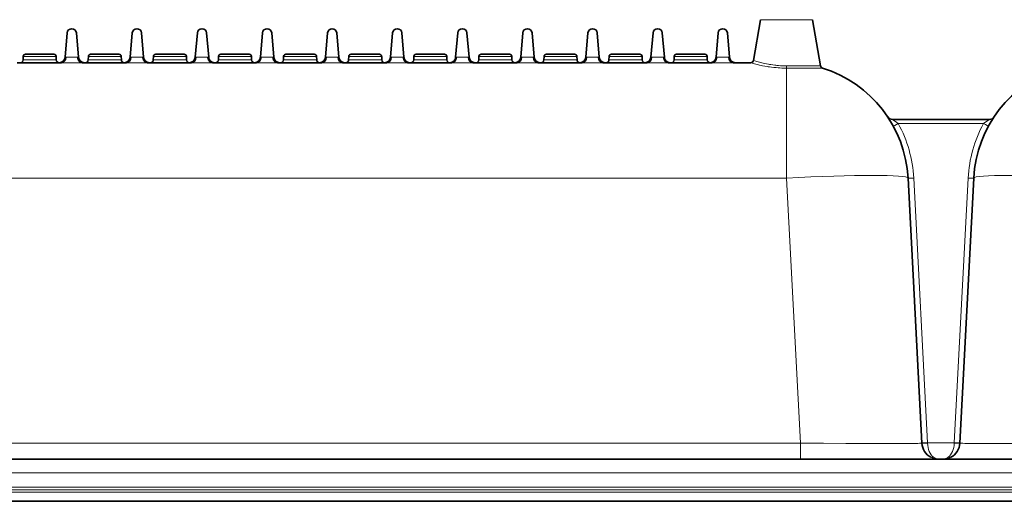
# Model space of a CAD drawing. Units: millimetres. Extents: x 19128 to 21506, y -5046 to -3228.
# Drawn here: x 19841 to 20015, y -4614 to -4529 of the extents above; entities that cross this region are included whole.
import ezdxf

# ---------------------------------------------------------------- set-up
doc = ezdxf.new("R2010")
doc.units = ezdxf.units.MM
doc.header["$LTSCALE"] = 1.5

msp = doc.modelspace()

# ---------------------------------------------------------------- linework, layer by layer
at = {"color": 7, "lineweight": 35}
for p, q in [((19971.856, -4529.214), (19970.591, -4536.387)), ((19971.856, -4529.214), (19970.591, -4536.387)), ((19981.002, -4529.214), (19982.44, -4537.371)), ((19848.977, -4535.8), (19849.349, -4531.548)), ((19851.352, -4535.8), (19850.98, -4531.548)), ((19860.849, -4531.548), (19860.477, -4535.8)), ((19862.48, -4531.548), (19862.852, -4535.8)), ((19871.977, -4535.8), (19872.349, -4531.548)), ((19874.352, -4535.8), (19873.98, -4531.548)), ((19883.849, -4531.548), (19883.477, -4535.8)), ((19885.48, -4531.548), (19885.852, -4535.8)), ((19894.977, -4535.8), (19895.349, -4531.548)), ((19897.352, -4535.8), (19896.98, -4531.548)), ((19906.849, -4531.548), (19906.477, -4535.8)), ((19908.48, -4531.548), (19908.852, -4535.8)), ((19917.977, -4535.8), (19918.349, -4531.548)), ((19920.352, -4535.8), (19919.98, -4531.548)), ((19929.849, -4531.548), (19929.477, -4535.8)), ((19931.48, -4531.548), (19931.852, -4535.8)), ((19940.977, -4535.8), (19941.349, -4531.548)), ((19943.352, -4535.8), (19942.98, -4531.548)), ((19952.849, -4531.548), (19952.477, -4535.8)), ((19954.48, -4531.548), (19954.852, -4535.8)), ((19963.977, -4535.8), (19964.349, -4531.548)), ((19966.352, -4535.8), (19965.98, -4531.548)), ((19841.593, -4535.695), (19841.571, -4536.318)), ((19842.002, -4535.3), (19847.002, -4535.3)), ((19847.411, -4535.695), (19847.433, -4536.318)), ((19848.977, -4535.8), (19848.969, -4535.888)), ((19851.352, -4535.8), (19851.36, -4535.888)), ((19853.093, -4535.695), (19853.071, -4536.318)), ((19853.502, -4535.3), (19858.502, -4535.3)), ((19858.911, -4535.695), (19858.933, -4536.318)), ((19860.469, -4535.888), (19860.477, -4535.8)), ((19862.86, -4535.888), (19862.852, -4535.8)), ((19864.593, -4535.695), (19864.571, -4536.318)), ((19865.002, -4535.3), (19870.002, -4535.3)), ((19870.411, -4535.695), (19870.433, -4536.318)), ((19871.977, -4535.8), (19871.969, -4535.888)), ((19874.352, -4535.8), (19874.36, -4535.888)), ((19876.093, -4535.695), (19876.071, -4536.318)), ((19876.502, -4535.3), (19881.502, -4535.3)), ((19881.911, -4535.695), (19881.933, -4536.318)), ((19883.469, -4535.888), (19883.477, -4535.8)), ((19885.86, -4535.888), (19885.852, -4535.8)), ((19887.593, -4535.695), (19887.571, -4536.318)), ((19888.002, -4535.3), (19893.002, -4535.3)), ((19893.411, -4535.695), (19893.433, -4536.318)), ((19894.977, -4535.8), (19894.969, -4535.888)), ((19897.352, -4535.8), (19897.36, -4535.888)), ((19899.093, -4535.695), (19899.071, -4536.318)), ((19899.502, -4535.3), (19904.502, -4535.3)), ((19904.911, -4535.695), (19904.933, -4536.318)), ((19906.469, -4535.888), (19906.477, -4535.8)), ((19908.86, -4535.888), (19908.852, -4535.8)), ((19910.593, -4535.695), (19910.571, -4536.318)), ((19911.002, -4535.3), (19916.002, -4535.3)), ((19916.411, -4535.695), (19916.433, -4536.318)), ((19917.977, -4535.8), (19917.969, -4535.888)), ((19920.352, -4535.8), (19920.36, -4535.888)), ((19922.093, -4535.695), (19922.071, -4536.318)), ((19922.502, -4535.3), (19927.502, -4535.3)), ((19927.911, -4535.695), (19927.933, -4536.318)), ((19929.469, -4535.888), (19929.477, -4535.8)), ((19931.86, -4535.888), (19931.852, -4535.8)), ((19933.593, -4535.695), (19933.571, -4536.318)), ((19934.002, -4535.3), (19939.002, -4535.3)), ((19939.411, -4535.695), (19939.433, -4536.318)), ((19940.977, -4535.8), (19940.969, -4535.888)), ((19943.352, -4535.8), (19943.36, -4535.888)), ((19945.093, -4535.695), (19945.071, -4536.318)), ((19945.502, -4535.3), (19950.502, -4535.3)), ((19950.911, -4535.695), (19950.933, -4536.318)), ((19952.469, -4535.888), (19952.477, -4535.8)), ((19954.86, -4535.888), (19954.852, -4535.8)), ((19956.593, -4535.695), (19956.571, -4536.318)), ((19957.002, -4535.3), (19962.002, -4535.3)), ((19962.411, -4535.695), (19962.433, -4536.318)), ((19963.977, -4535.8), (19963.969, -4535.888)), ((19966.352, -4535.8), (19966.36, -4535.888)), ((19848.327, -4536.8), (19840.503, -4536.8)), ((19859.827, -4536.8), (19852.003, -4536.8)), ((19871.327, -4536.8), (19863.503, -4536.8)), ((19882.827, -4536.8), (19875.003, -4536.8)), ((19894.327, -4536.8), (19886.503, -4536.8)), ((19905.827, -4536.8), (19898.003, -4536.8)), ((19917.327, -4536.8), (19909.503, -4536.8)), ((19928.827, -4536.8), (19921.003, -4536.8)), ((19940.327, -4536.8), (19932.503, -4536.8)), ((19951.827, -4536.8), (19944.003, -4536.8)), ((19963.327, -4536.8), (19955.503, -4536.8)), ((19970.099, -4536.8), (19967.003, -4536.8)), ((20012.278, -4546.8), (19995.138, -4546.8)), ((20000.352, -4603.957), (19997.9, -4557.175)), ((20007.064, -4603.957), (20009.515, -4557.175)), ((19978.915, -4606.8), (19838.446, -4606.8)), ((19978.915, -4606.8), (20119.056, -4606.8)), ((19838.446, -4614.222), (20119.056, -4614.222))]:
    msp.add_line(p, q, dxfattribs=at)
at = {"color": 7, "lineweight": 13}
for p, q in [((19976.314, -4529.214), (19971.856, -4529.214)), ((19981.002, -4529.214), (19976.314, -4529.214)), ((19841.571, -4536.318), (19847.433, -4536.318)), ((19841.593, -4535.695), (19847.411, -4535.695)), ((19848.977, -4535.8), (19851.352, -4535.8)), ((19853.071, -4536.318), (19858.933, -4536.318)), ((19853.093, -4535.695), (19858.911, -4535.695)), ((19862.852, -4535.8), (19860.477, -4535.8)), ((19864.571, -4536.318), (19870.433, -4536.318)), ((19864.593, -4535.695), (19870.411, -4535.695)), ((19871.977, -4535.8), (19874.352, -4535.8)), ((19876.071, -4536.318), (19881.933, -4536.318)), ((19876.093, -4535.695), (19881.911, -4535.695)), ((19885.852, -4535.8), (19883.477, -4535.8)), ((19887.571, -4536.318), (19893.433, -4536.318)), ((19887.593, -4535.695), (19893.411, -4535.695)), ((19894.977, -4535.8), (19897.352, -4535.8)), ((19899.071, -4536.318), (19904.933, -4536.318)), ((19899.093, -4535.695), (19904.911, -4535.695)), ((19908.852, -4535.8), (19906.477, -4535.8)), ((19910.571, -4536.318), (19916.433, -4536.318)), ((19910.593, -4535.695), (19916.411, -4535.695)), ((19917.977, -4535.8), (19920.352, -4535.8)), ((19922.071, -4536.318), (19927.933, -4536.318)), ((19922.093, -4535.695), (19927.911, -4535.695)), ((19931.852, -4535.8), (19929.477, -4535.8)), ((19933.571, -4536.318), (19939.433, -4536.318)), ((19933.593, -4535.695), (19939.411, -4535.695)), ((19940.977, -4535.8), (19943.352, -4535.8)), ((19945.071, -4536.318), (19950.933, -4536.318)), ((19945.093, -4535.695), (19950.911, -4535.695)), ((19954.852, -4535.8), (19952.477, -4535.8)), ((19956.571, -4536.318), (19962.433, -4536.318)), ((19956.593, -4535.695), (19962.411, -4535.695)), ((19963.977, -4535.8), (19966.352, -4535.8)), ((19976.266, -4537.761), (19976.429, -4537.761)), ((19976.278, -4537.37), (19976.429, -4537.371)), ((19976.429, -4537.371), (19976.429, -4537.761)), ((19982.44, -4537.371), (19976.429, -4537.371)), ((19976.429, -4557.175), (19976.429, -4537.761)), ((19982.785, -4537.761), (19976.429, -4537.761)), ((20011.239, -4547.55), (19996.176, -4547.55)), ((19976.429, -4557.175), (19698.915, -4557.175)), ((19978.881, -4603.957), (19976.429, -4557.175)), ((20001.348, -4603.905), (19998.898, -4557.158)), ((20006.067, -4603.905), (20008.517, -4557.158)), ((19838.446, -4603.957), (19978.881, -4603.957)), ((19978.881, -4606.8), (19978.881, -4603.957)), ((20001.348, -4603.905), (20001.35, -4603.957)), ((20006.067, -4603.905), (20001.348, -4603.905)), ((20006.067, -4603.905), (20006.065, -4603.957)), ((19978.915, -4609.17), (19838.446, -4609.17)), ((19978.915, -4609.17), (20119.056, -4609.17)), ((19838.446, -4611.748), (19978.915, -4611.748)), ((20119.056, -4612.19), (19838.446, -4612.19)), ((20119.056, -4612.633), (19838.446, -4612.633)), ((20119.056, -4611.748), (19978.915, -4611.748))]:
    msp.add_line(p, q, dxfattribs=at)
for points in [[(19851.164, -4535.84), (19851.08, -4535.833), (19850.986, -4535.828), (19850.883, -4535.825), (19850.659, -4535.823), (19850.5, -4535.822), (19849.84, -4535.822), (19849.679, -4535.823), (19849.45, -4535.825), (19849.346, -4535.828), (19849.25, -4535.833), (19849.165, -4535.84)], [(19851.164, -4535.84), (19851.171, -4535.932), (19851.184, -4536.022), (19851.205, -4536.111), (19851.233, -4536.198), (19851.267, -4536.282), (19851.307, -4536.36), (19851.353, -4536.434), (19851.406, -4536.503), (19851.434, -4536.536), (19851.464, -4536.567), (19851.495, -4536.597), (19851.527, -4536.625), (19851.56, -4536.65), (19851.593, -4536.674), (19851.627, -4536.695), (19851.662, -4536.714), (19851.716, -4536.741), (19851.773, -4536.762), (19851.83, -4536.779), (19851.889, -4536.791), (19851.946, -4536.798), (19852.003, -4536.8)], [(19862.664, -4535.84), (19862.58, -4535.833), (19862.486, -4535.828), (19862.383, -4535.825), (19862.159, -4535.823), (19862, -4535.822), (19861.34, -4535.822), (19861.179, -4535.823), (19860.95, -4535.825), (19860.846, -4535.828), (19860.75, -4535.833), (19860.665, -4535.84)], [(19862.664, -4535.84), (19862.671, -4535.932), (19862.684, -4536.022), (19862.705, -4536.111), (19862.733, -4536.198), (19862.767, -4536.282), (19862.807, -4536.36), (19862.853, -4536.434), (19862.906, -4536.503), (19862.934, -4536.536), (19862.964, -4536.567), (19862.995, -4536.597), (19863.027, -4536.625), (19863.06, -4536.65), (19863.093, -4536.674), (19863.127, -4536.695), (19863.162, -4536.714), (19863.216, -4536.741), (19863.273, -4536.762), (19863.33, -4536.779), (19863.389, -4536.791), (19863.446, -4536.798), (19863.503, -4536.8)], [(19874.164, -4535.84), (19874.08, -4535.833), (19873.986, -4535.828), (19873.883, -4535.825), (19873.659, -4535.823), (19873.5, -4535.822), (19872.84, -4535.822), (19872.679, -4535.823), (19872.45, -4535.825), (19872.346, -4535.828), (19872.25, -4535.833), (19872.165, -4535.84)], [(19874.164, -4535.84), (19874.171, -4535.932), (19874.184, -4536.022), (19874.205, -4536.111), (19874.233, -4536.198), (19874.267, -4536.282), (19874.307, -4536.36), (19874.353, -4536.434), (19874.406, -4536.503), (19874.434, -4536.536), (19874.464, -4536.567), (19874.495, -4536.597), (19874.527, -4536.625), (19874.56, -4536.65), (19874.593, -4536.674), (19874.627, -4536.695), (19874.662, -4536.714), (19874.716, -4536.741), (19874.773, -4536.762), (19874.83, -4536.779), (19874.889, -4536.791), (19874.946, -4536.798), (19875.003, -4536.8)], [(19885.664, -4535.84), (19885.58, -4535.833), (19885.486, -4535.828), (19885.383, -4535.825), (19885.159, -4535.823), (19885, -4535.822), (19884.34, -4535.822), (19884.179, -4535.823), (19883.95, -4535.825), (19883.846, -4535.828), (19883.75, -4535.833), (19883.665, -4535.84)], [(19885.664, -4535.84), (19885.671, -4535.932), (19885.684, -4536.022), (19885.705, -4536.111), (19885.733, -4536.198), (19885.767, -4536.282), (19885.807, -4536.36), (19885.853, -4536.434), (19885.906, -4536.503), (19885.934, -4536.536), (19885.964, -4536.567), (19885.995, -4536.597), (19886.027, -4536.625), (19886.06, -4536.65), (19886.093, -4536.674), (19886.127, -4536.695), (19886.162, -4536.714), (19886.216, -4536.741), (19886.273, -4536.762), (19886.33, -4536.779), (19886.389, -4536.791), (19886.446, -4536.798), (19886.503, -4536.8)], [(19897.164, -4535.84), (19897.08, -4535.833), (19896.986, -4535.828), (19896.883, -4535.825), (19896.659, -4535.823), (19896.5, -4535.822), (19895.84, -4535.822), (19895.679, -4535.823), (19895.45, -4535.825), (19895.346, -4535.828), (19895.25, -4535.833), (19895.165, -4535.84)], [(19908.664, -4535.84), (19908.58, -4535.833), (19908.486, -4535.828), (19908.383, -4535.825), (19908.159, -4535.823), (19908, -4535.822), (19907.34, -4535.822), (19907.179, -4535.823), (19906.95, -4535.825), (19906.846, -4535.828), (19906.75, -4535.833), (19906.665, -4535.84)], [(19920.164, -4535.84), (19920.08, -4535.833), (19919.986, -4535.828), (19919.883, -4535.825), (19919.659, -4535.823), (19919.5, -4535.822), (19918.84, -4535.822), (19918.679, -4535.823), (19918.45, -4535.825), (19918.346, -4535.828), (19918.25, -4535.833), (19918.165, -4535.84)], [(19931.664, -4535.84), (19931.58, -4535.833), (19931.486, -4535.828), (19931.383, -4535.825), (19931.159, -4535.823), (19931, -4535.822), (19930.34, -4535.822), (19930.179, -4535.823), (19929.95, -4535.825), (19929.846, -4535.828), (19929.75, -4535.833), (19929.665, -4535.84)], [(19943.164, -4535.84), (19943.08, -4535.833), (19942.986, -4535.828), (19942.883, -4535.825), (19942.659, -4535.823), (19942.5, -4535.822), (19941.84, -4535.822), (19941.679, -4535.823), (19941.45, -4535.825), (19941.346, -4535.828), (19941.25, -4535.833), (19941.165, -4535.84)], [(19954.664, -4535.84), (19954.58, -4535.833), (19954.486, -4535.828), (19954.383, -4535.825), (19954.159, -4535.823), (19954, -4535.822), (19953.34, -4535.822), (19953.179, -4535.823), (19952.95, -4535.825), (19952.846, -4535.828), (19952.75, -4535.833), (19952.665, -4535.84)], [(19966.164, -4535.84), (19966.08, -4535.833), (19965.986, -4535.828), (19965.883, -4535.825), (19965.659, -4535.823), (19965.5, -4535.822), (19964.84, -4535.822), (19964.679, -4535.823), (19964.45, -4535.825), (19964.346, -4535.828), (19964.25, -4535.833), (19964.165, -4535.84)], [(19970.591, -4536.387), (19971.036, -4536.529), (19971.218, -4536.584), (19971.428, -4536.645), (19971.661, -4536.71), (19971.847, -4536.76), (19972.043, -4536.81), (19972.285, -4536.87), (19972.539, -4536.929), (19972.893, -4537.005), (19973.263, -4537.077), (19973.453, -4537.111), (19973.646, -4537.143), (19974.004, -4537.198), (19974.37, -4537.246), (19974.556, -4537.267), (19974.743, -4537.287), (19975.045, -4537.314), (19975.351, -4537.336), (19975.658, -4537.353), (19975.968, -4537.364), (19976.278, -4537.37)], [(19852.003, -4536.8), (19851.876, -4536.801), (19851.593, -4536.805), (19851.123, -4536.813), (19850.623, -4536.82), (19850.063, -4536.822), (19849.447, -4536.817), (19848.972, -4536.809), (19848.522, -4536.802), (19848.327, -4536.8)], [(19863.503, -4536.8), (19863.376, -4536.801), (19863.093, -4536.805), (19862.623, -4536.813), (19862.123, -4536.82), (19861.563, -4536.822), (19860.947, -4536.817), (19860.472, -4536.809), (19860.022, -4536.802), (19859.827, -4536.8)], [(19875.003, -4536.8), (19874.876, -4536.801), (19874.593, -4536.805), (19874.123, -4536.813), (19873.623, -4536.82), (19873.063, -4536.822), (19872.447, -4536.817), (19871.972, -4536.809), (19871.522, -4536.802), (19871.327, -4536.8)], [(19886.503, -4536.8), (19886.376, -4536.801), (19886.093, -4536.805), (19885.623, -4536.813), (19885.123, -4536.82), (19884.563, -4536.822), (19883.947, -4536.817), (19883.472, -4536.809), (19883.022, -4536.802), (19882.827, -4536.8)], [(19898.003, -4536.8), (19897.876, -4536.801), (19897.593, -4536.805), (19897.123, -4536.813), (19896.623, -4536.82), (19896.063, -4536.822), (19895.447, -4536.817), (19894.972, -4536.809), (19894.522, -4536.802), (19894.327, -4536.8)], [(19909.503, -4536.8), (19909.376, -4536.801), (19909.093, -4536.805), (19908.623, -4536.813), (19908.123, -4536.82), (19907.563, -4536.822), (19906.947, -4536.817), (19906.472, -4536.809), (19906.022, -4536.802), (19905.827, -4536.8)], [(19921.003, -4536.8), (19920.876, -4536.801), (19920.593, -4536.805), (19920.123, -4536.813), (19919.623, -4536.82), (19919.063, -4536.822), (19918.447, -4536.817), (19917.972, -4536.809), (19917.522, -4536.802), (19917.327, -4536.8)], [(19932.503, -4536.8), (19932.376, -4536.801), (19932.093, -4536.805), (19931.623, -4536.813), (19931.123, -4536.82), (19930.563, -4536.822), (19929.947, -4536.817), (19929.472, -4536.809), (19929.022, -4536.802), (19928.827, -4536.8)], [(19944.003, -4536.8), (19943.876, -4536.801), (19943.593, -4536.805), (19943.123, -4536.813), (19942.623, -4536.82), (19942.063, -4536.822), (19941.447, -4536.817), (19940.972, -4536.809), (19940.522, -4536.802), (19940.327, -4536.8)], [(19955.503, -4536.8), (19955.376, -4536.801), (19955.093, -4536.805), (19954.623, -4536.813), (19954.123, -4536.82), (19953.563, -4536.822), (19952.947, -4536.817), (19952.472, -4536.809), (19952.022, -4536.802), (19951.827, -4536.8)], [(19967.003, -4536.8), (19966.876, -4536.801), (19966.593, -4536.805), (19966.123, -4536.813), (19965.623, -4536.82), (19965.063, -4536.822), (19964.447, -4536.817), (19963.972, -4536.809), (19963.522, -4536.802), (19963.327, -4536.8)], [(19970.099, -4536.8), (19970.583, -4536.939), (19970.78, -4536.992), (19971.012, -4537.053), (19971.268, -4537.117), (19971.468, -4537.166), (19971.679, -4537.214), (19971.942, -4537.273), (19972.217, -4537.33), (19972.599, -4537.404), (19972.997, -4537.474), (19973.201, -4537.507), (19973.408, -4537.538), (19973.798, -4537.592), (19974.196, -4537.639), (19974.398, -4537.66), (19974.601, -4537.679), (19974.93, -4537.706), (19975.261, -4537.728), (19975.594, -4537.744), (19975.929, -4537.755), (19976.266, -4537.761)], [(19978.881, -4603.957), (19982.952, -4603.984), (19986.923, -4604.005), (19990.67, -4604.018), (19992.415, -4604.021), (19994.048, -4604.022), (19996.206, -4604.02), (19997.152, -4604.016), (19997.995, -4604.012), (19998.94, -4604.003), (19999.659, -4603.992), (19999.926, -4603.985), (20000.13, -4603.978), (20000.275, -4603.97), (20000.32, -4603.966), (20000.342, -4603.962), (20000.348, -4603.96), (20000.351, -4603.959), (20000.351, -4603.958), (20000.352, -4603.958), (20000.352, -4603.957)], [(20007.064, -4603.957), (20007.064, -4603.958), (20007.064, -4603.958), (20007.065, -4603.959), (20007.067, -4603.96), (20007.074, -4603.962), (20007.094, -4603.966), (20007.163, -4603.972), (20007.339, -4603.981), (20007.602, -4603.988), (20007.948, -4603.995), (20008.433, -4604.002), (20009.013, -4604.008), (20010.434, -4604.017), (20011.626, -4604.021), (20012.953, -4604.022), (20014.701, -4604.021), (20016.588, -4604.018), (20020.306, -4604.005), (20024.243, -4603.986), (20028.534, -4603.957)], [(20002.409, -4606.45), (20002.459, -4606.488), (20002.509, -4606.524), (20002.558, -4606.557), (20002.608, -4606.589), (20002.676, -4606.627), (20002.745, -4606.662), (20002.814, -4606.693), (20002.898, -4606.725), (20002.982, -4606.752), (20003.067, -4606.773), (20003.152, -4606.788), (20003.237, -4606.797), (20003.329, -4606.8)], [(20005.006, -4606.45), (20004.957, -4606.488), (20004.907, -4606.524), (20004.857, -4606.557), (20004.807, -4606.589), (20004.739, -4606.627), (20004.67, -4606.662), (20004.601, -4606.693), (20004.517, -4606.725), (20004.433, -4606.752), (20004.348, -4606.773), (20004.263, -4606.788), (20004.178, -4606.797), (20004.086, -4606.8)]]:
    msp.add_lwpolyline(points, dxfattribs=at)
at = {"color": 7, "lineweight": 35}
for centre, radius, start, end in [((19850.165, -4531.619), 0.818, 5, 175.00001), ((19861.665, -4531.619), 0.818, 4.99987, 175.00028), ((19873.165, -4531.619), 0.818, 5, 175.00001), ((19884.665, -4531.619), 0.818, 4.99987, 175.00028), ((19896.165, -4531.619), 0.818, 5, 175.00001), ((19907.665, -4531.619), 0.818, 4.99987, 175.00028), ((19919.165, -4531.619), 0.818, 5, 175.00001), ((19930.665, -4531.619), 0.818, 4.99987, 175.00028), ((19942.165, -4531.619), 0.818, 5, 175.00001), ((19953.665, -4531.619), 0.818, 4.99987, 175.00028), ((19965.165, -4531.619), 0.818, 5, 175.00001), ((19841.071, -4536.3), 0.5, 270, 358), ((19842.002, -4535.71), 0.409, 90, 178), ((19847.002, -4535.71), 0.409, 2, 90), ((19847.932, -4536.3), 0.5, 182, 270), ((19847.973, -4535.8), 1, 270, 355), ((19852.356, -4535.8), 1, 184.99999, 270), ((19852.571, -4536.3), 0.5, 270, 358), ((19853.502, -4535.71), 0.409, 90, 178), ((19858.502, -4535.71), 0.409, 2, 90), ((19859.432, -4536.3), 0.5, 182, 270), ((19859.473, -4535.8), 1, 270, 355), ((19863.856, -4535.8), 1, 184.99999, 270), ((19864.071, -4536.3), 0.5, 270, 358), ((19865.002, -4535.71), 0.409, 90, 178), ((19870.002, -4535.71), 0.409, 2, 90), ((19870.932, -4536.3), 0.5, 182, 270), ((19870.973, -4535.8), 1, 270, 355), ((19875.356, -4535.8), 1, 184.99999, 270), ((19875.571, -4536.3), 0.5, 270, 358), ((19876.502, -4535.71), 0.409, 90, 178), ((19881.502, -4535.71), 0.409, 2, 90), ((19882.432, -4536.3), 0.5, 182, 270), ((19882.473, -4535.8), 1, 270, 355), ((19886.856, -4535.8), 1, 184.99999, 270), ((19887.071, -4536.3), 0.5, 270, 358), ((19888.002, -4535.71), 0.409, 90, 178), ((19893.002, -4535.71), 0.409, 2, 90), ((19893.932, -4536.3), 0.5, 182, 270), ((19893.973, -4535.8), 1, 270, 355), ((19898.356, -4535.8), 1, 184.99999, 270), ((19898.571, -4536.3), 0.5, 270, 358), ((19899.502, -4535.71), 0.409, 90, 178), ((19904.502, -4535.71), 0.409, 2, 90), ((19905.432, -4536.3), 0.5, 182, 270), ((19905.473, -4535.8), 1, 270, 355), ((19909.856, -4535.8), 1, 184.99999, 270), ((19910.071, -4536.3), 0.5, 270, 358), ((19911.002, -4535.71), 0.409, 90, 178), ((19916.002, -4535.71), 0.409, 2, 90), ((19916.932, -4536.3), 0.5, 182, 270), ((19916.973, -4535.8), 1, 270, 355), ((19921.356, -4535.8), 1, 184.99999, 270), ((19921.571, -4536.3), 0.5, 270, 358), ((19922.502, -4535.71), 0.409, 90, 178), ((19927.502, -4535.71), 0.409, 2, 90), ((19928.432, -4536.3), 0.5, 182, 270), ((19928.473, -4535.8), 1, 270, 355), ((19932.856, -4535.8), 1, 184.99999, 270), ((19933.071, -4536.3), 0.5, 270, 358), ((19934.002, -4535.71), 0.409, 89.99982, 177.99999), ((19939.002, -4535.71), 0.409, 2, 90.00001), ((19939.932, -4536.3), 0.5, 182, 270), ((19939.973, -4535.8), 1, 270, 355), ((19944.356, -4535.8), 1, 184.99999, 270), ((19944.571, -4536.3), 0.5, 270, 358), ((19945.502, -4535.71), 0.409, 89.99982, 177.99999), ((19950.502, -4535.71), 0.409, 2, 90.00001), ((19951.432, -4536.3), 0.5, 182, 270), ((19951.473, -4535.8), 1, 270, 355), ((19955.856, -4535.8), 1, 184.99999, 270), ((19956.071, -4536.3), 0.5, 270, 358), ((19957.002, -4535.71), 0.409, 89.99982, 177.99999), ((19962.002, -4535.71), 0.409, 2, 90.00001), ((19962.932, -4536.3), 0.5, 182, 270), ((19962.973, -4535.8), 1, 270, 355), ((19967.356, -4535.8), 1, 184.99999, 270), ((19970.099, -4536.3), 0.5, 270, 350), ((19982.933, -4537.284), 0.5, 190.00001, 252.80556), ((19976.429, -4558.3), 21.5, 3, 72.80556), ((20030.986, -4558.3), 21.5, 107.19444, 176.99999), ((19995.138, -4545.8), 1, 213.74898, 270), ((20012.278, -4545.8), 1, 270.00001, 326.25101), ((20003.347, -4603.8), 3, 183.00001, 242.01777), ((20004.068, -4603.8), 3, 297.98223, 357)]:
    msp.add_arc(centre, radius, start, end, dxfattribs=at)
at = {"color": 7, "lineweight": 13}
for centre, radius, start, end in [((19987.77, -4558.106), 13.494, 51.4699, 56.90915), ((20019.645, -4558.106), 13.494, 123.09086, 128.53008), ((19976.429, -4558.335), 22.5, 3, 28.6429), ((20030.986, -4558.335), 22.5, 151.3571, 176.99999), ((20003.341, -4603.833), 2.967, 241.83501, 269.62339), ((20004.074, -4603.833), 2.967, 270.37661, 298.16499)]:
    msp.add_arc(centre, radius, start, end, dxfattribs=at)
for centre, major_axis, ratio, start_param, end_param in [((19848.327, -4535.8), (0, -1), 0.8392337, 0.0000001, 1.5309027), ((19850.102, -4535.885), (1.132, 0.003), 0.0743204, 2.5447209, 3.1348931), ((19850.227, -4535.885), (1.132, -0.003), 0.0743201, 0.0066994, 0.5968697), ((19859.827, -4535.8), (0, -1), 0.8392337, 0.0000001, 1.5309027), ((19861.602, -4535.885), (1.132, 0.003), 0.0743204, 2.5447209, 3.1348931), ((19861.727, -4535.885), (1.132, -0.003), 0.0743201, 0.0066994, 0.5968697), ((19871.327, -4535.8), (0, -1), 0.8392337, 0.0000001, 1.5309027), ((19873.102, -4535.885), (1.132, 0.003), 0.0743204, 2.5447209, 3.1348931), ((19873.227, -4535.885), (1.132, -0.003), 0.0743201, 0.0066994, 0.5968697), ((19882.827, -4535.8), (0, -1), 0.8392337, 0.0000001, 1.5309027), ((19884.602, -4535.885), (1.132, 0.003), 0.0743204, 2.5447209, 3.1348931), ((19884.727, -4535.885), (1.132, -0.003), 0.0743201, 0.0066994, 0.5968697), ((19894.327, -4535.8), (0, -1), 0.8392337, 0.0000001, 1.5309027), ((19896.102, -4535.885), (1.132, 0.003), 0.0743204, 2.5447209, 3.1348931), ((19896.227, -4535.885), (1.132, -0.003), 0.0743201, 0.0066994, 0.5968697), ((19898.003, -4535.8), (0, -1), 0.8392337, 4.7522826, 6.2831853), ((19905.827, -4535.8), (0, -1), 0.8392337, 0.0000001, 1.5309027), ((19907.602, -4535.885), (1.132, 0.003), 0.0743204, 2.5447209, 3.1348931), ((19907.727, -4535.885), (1.132, -0.003), 0.0743201, 0.0066994, 0.5968697), ((19909.503, -4535.8), (0, -1), 0.8392337, 4.7522826, 6.2831853), ((19917.327, -4535.8), (0, -1), 0.8392337, 0.0000001, 1.5309027), ((19919.102, -4535.885), (1.132, 0.003), 0.0743204, 2.5447209, 3.1348931), ((19919.227, -4535.885), (1.132, -0.003), 0.0743201, 0.0066994, 0.5968697), ((19921.003, -4535.8), (0, -1), 0.8392337, 4.7522826, 6.2831853), ((19928.827, -4535.8), (0, -1), 0.8392337, 0.0000001, 1.5309027), ((19930.602, -4535.885), (1.132, 0.003), 0.0743204, 2.5447209, 3.1348931), ((19930.727, -4535.885), (1.132, -0.003), 0.0743201, 0.0066994, 0.5968697), ((19932.503, -4535.8), (0, -1), 0.8392337, 4.7522826, 6.2831853), ((19940.327, -4535.8), (0, -1), 0.8392337, 0.0000001, 1.5309027), ((19942.102, -4535.885), (1.132, 0.003), 0.0743204, 2.5447209, 3.1348931), ((19942.227, -4535.885), (1.132, -0.003), 0.0743201, 0.0066994, 0.5968697), ((19944.003, -4535.8), (0, -1), 0.8392337, 4.7522826, 6.2831853), ((19951.827, -4535.8), (0, -1), 0.8392337, 0.0000001, 1.5309027), ((19953.602, -4535.885), (1.132, 0.003), 0.0743204, 2.5447209, 3.1348931), ((19953.727, -4535.885), (1.132, -0.003), 0.0743201, 0.0066994, 0.5968697), ((19955.503, -4535.8), (0, -1), 0.8392337, 4.7522826, 6.2831853), ((19963.327, -4535.8), (0, -1), 0.8392337, 0.0000001, 1.5309027), ((19965.102, -4535.885), (1.132, 0.003), 0.0743204, 2.5447209, 3.1348931), ((19965.227, -4535.885), (1.132, -0.003), 0.0743201, 0.0066994, 0.5968697), ((19967.003, -4535.8), (0, -1), 0.8392337, 4.7522826, 6.2831853), ((19996.176, -4547.515), (0.878, 0.479), 0.0306329, 3.1415927, 4.6956592), ((20011.239, -4547.515), (0.878, -0.479), 0.0306329, 4.7291188, 6.2831853), ((19976.429, -4558.3), (-21.471, -1.125), 0.0522644, 3.1415927, 4.7096499), ((19998.898, -4557.123), (0.999, 0.052), 0.0348517, 3.1415927, 4.7105625), ((20008.517, -4557.123), (-0.999, 0.052), 0.0348517, 1.5726228, 3.1415927), ((20030.986, -4558.3), (21.471, -1.125), 0.0522644, 1.5735354, 3.1415927), ((20001.348, -4603.87), (0.999, 0.052), 0.0348517, 3.1415927, 4.7105625), ((20001.35, -4603.905), (0.999, 0.052), 0.0522565, 3.1415927, 4.7096503), ((20003.347, -4603.801), (0, -3), 0.6666403, 4.7646278, 5.7947578), ((20004.068, -4603.801), (0, -3), 0.6666403, 0.4884275, 1.5185575), ((20006.065, -4603.905), (0.999, -0.052), 0.0522565, 4.7151276, 6.2831853), ((20006.067, -4603.87), (-0.999, 0.052), 0.0348517, 1.5726228, 3.1415927), ((20002.409, -4605.567), (-0.469, -0.883), 0.6619336, 0.0000001, 0.6763647), ((20005.006, -4605.567), (0.469, -0.883), 0.6619336, 5.6068206, 6.2831853)]:
    msp.add_ellipse(centre, major_axis=major_axis, ratio=ratio, start_param=start_param, end_param=end_param, dxfattribs=at)

doc.saveas('drawing.dxf')
